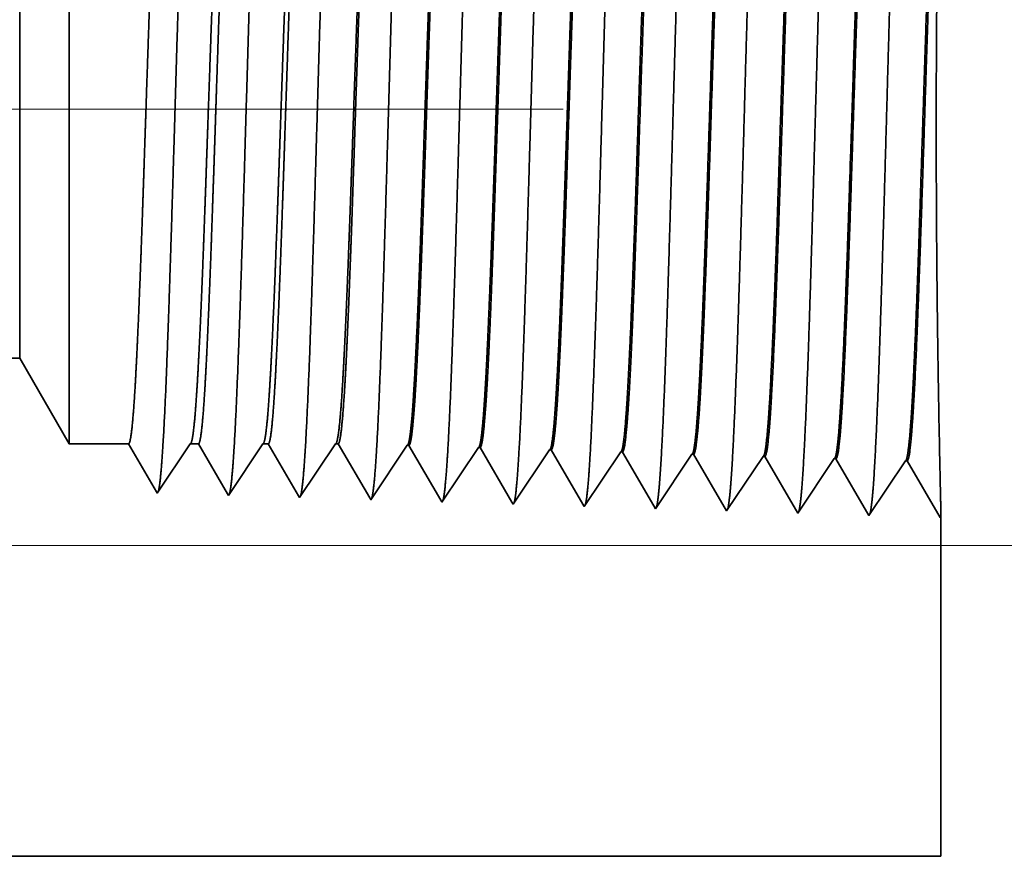
# Model space of a CAD drawing. Extents: x 0 to 10.8, y 0 to 8.2.
# Drawn here: x 5.3 to 5.5, y 1.6 to 1.7 of the extents above; entities that cross this region are included whole.
import ezdxf

# ---------------------------------------------------------------- set-up
doc = ezdxf.new("R2010")
doc.units = 0
doc.header["$MEASUREMENT"] = 0
doc.linetypes.add('DASHDOT', pattern=[18.5, 12, -3, 0.5, -3])
doc.layers.get('0').update_dxf_attribs({"lineweight": 13})

# ---------------------------------------------------------------- blocks, each defined once
blk = doc.blocks.new('BLOCK25')
at = {"color": 7, "lineweight": 13, "ltscale": 0.03937}
blk.add_line((11.120818, 0.312), (19.247308, 0.312), dxfattribs=at)
blk = doc.blocks.new('BLOCK26')
at = {"color": 7, "lineweight": 13, "ltscale": 0.03937}
blk.add_line((11.120818, 0.312), (21.916557, 0.312), dxfattribs=at)
blk = doc.blocks.new('BLOCK27')
at = {"color": 7, "lineweight": 13, "ltscale": 0.03937}
blk.add_line((11.120818, 0.312), (25.253113, 0.312), dxfattribs=at)
blk = doc.blocks.new('BLOCK31')
at = {"color": 7, "lineweight": 5, "ltscale": 0.002481}
blk.add_line((13.700385, 0.5), (13.75, 0.414065), dxfattribs=at)
at = {"color": 7, "lineweight": 5, "ltscale": 0.001489}
blk.add_line((13.75, 0.414065), (13.809579, 0.414065), dxfattribs=at)
at = {"color": 7, "lineweight": 5, "ltscale": 0.000198}
for p, q in [((13.809579, 0.414065), (13.813574, 0.407206)), ((13.813574, 0.407206), (13.81757, 0.400346)), ((13.81757, 0.400346), (13.821565, 0.393487)), ((13.821565, 0.393487), (13.82556, 0.386628)), ((13.82556, 0.386628), (13.829556, 0.379768)), ((13.829556, 0.379768), (13.833551, 0.372909)), ((13.833551, 0.372909), (13.837546, 0.366049))]:
    blk.add_line(p, q, dxfattribs=at)
at = {"color": 7, "lineweight": 5, "ltscale": 0.000248}
for p, q in [((13.86047, 0.397575), (13.86599, 0.40582)), ((13.86599, 0.40582), (13.871509, 0.414065)), ((13.854952, 0.38933), (13.86047, 0.397575)), ((13.849432, 0.381085), (13.854952, 0.38933)), ((13.843912, 0.37284), (13.849432, 0.381085)), ((13.838393, 0.364595), (13.843912, 0.37284))]:
    blk.add_line(p, q, dxfattribs=at)
at = {"color": 7, "lineweight": 5, "ltscale": 0.000205}
blk.add_line((13.871509, 0.414065), (13.879708, 0.414065), dxfattribs=at)
at = {"color": 7, "lineweight": 5, "ltscale": 0.000207}
for p, q in [((13.879708, 0.414065), (13.88388, 0.406902)), ((13.88388, 0.406902), (13.888051, 0.399739)), ((13.888051, 0.399739), (13.892224, 0.392577)), ((13.892224, 0.392577), (13.896395, 0.385414)), ((13.896395, 0.385414), (13.900568, 0.378251)), ((13.900568, 0.378251), (13.90474, 0.371088)), ((13.90474, 0.371088), (13.908911, 0.363925))]:
    blk.add_line(p, q, dxfattribs=at)
at = {"color": 7, "lineweight": 5, "ltscale": 0.000259}
for p, q in [((13.932895, 0.396831), (13.938664, 0.405448)), ((13.938664, 0.405448), (13.944432, 0.414065)), ((13.927127, 0.388214), (13.932895, 0.396831)), ((13.921359, 0.379597), (13.927127, 0.388214)), ((13.91559, 0.37098), (13.921359, 0.379597)), ((13.909822, 0.362363), (13.91559, 0.37098))]:
    blk.add_line(p, q, dxfattribs=at)
at = {"color": 7, "lineweight": 5, "ltscale": 0.000135}
blk.add_line((13.944432, 0.414065), (13.949836, 0.414065), dxfattribs=at)
at = {"color": 7, "lineweight": 5, "ltscale": 0.000216}
for p, q in [((13.949836, 0.414065), (13.954184, 0.406601)), ((13.954184, 0.406601), (13.958531, 0.399137)), ((13.958531, 0.399137), (13.962878, 0.391674)), ((13.962878, 0.391674), (13.967225, 0.38421)), ((13.967225, 0.38421), (13.971573, 0.376746)), ((13.971573, 0.376746), (13.97592, 0.369282)), ((13.97592, 0.369282), (13.980267, 0.361818))]:
    blk.add_line(p, q, dxfattribs=at)
at = {"color": 7, "lineweight": 5, "ltscale": 0.00027}
for p, q in [((14.011337, 0.405076), (14.017354, 0.414065)), ((13.999302, 0.387098), (14.005319, 0.396087)), ((14.005319, 0.396087), (14.011337, 0.405076)), ((13.993285, 0.378109), (13.999302, 0.387098)), ((13.987268, 0.36912), (13.993285, 0.378109)), ((13.98125, 0.360131), (13.987268, 0.36912))]:
    blk.add_line(p, q, dxfattribs=at)
at = {"color": 7, "lineweight": 5, "ltscale": 6.5e-05}
blk.add_line((14.017354, 0.414065), (14.019965, 0.414065), dxfattribs=at)
at = {"color": 7, "lineweight": 5, "ltscale": 0.000225}
for p, q in [((14.019965, 0.414065), (14.024486, 0.406303)), ((14.024486, 0.406303), (14.029006, 0.398542)), ((14.233823, 0.408105), (14.238351, 0.400331)), ((14.029006, 0.398542), (14.033528, 0.39078)), ((14.238351, 0.400331), (14.242879, 0.392556)), ((14.033528, 0.39078), (14.038049, 0.383018)), ((14.242879, 0.392556), (14.247406, 0.384781)), ((14.038049, 0.383018), (14.042569, 0.375256)), ((14.247406, 0.384781), (14.251935, 0.377007)), ((14.251935, 0.377007), (14.256463, 0.369232)), ((14.042569, 0.375256), (14.04709, 0.367495)), ((14.04709, 0.367495), (14.051611, 0.359733)), ((14.256463, 0.369232), (14.260992, 0.361458)), ((14.260992, 0.361458), (14.26552, 0.353683))]:
    blk.add_line(p, q, dxfattribs=at)
at = {"color": 7, "lineweight": 5, "ltscale": 0.000235}
for p, q in [((14.084077, 0.404804), (14.089311, 0.412621)), ((14.155505, 0.402572), (14.160739, 0.410389)), ((14.226934, 0.40034), (14.232167, 0.408157)), ((14.298362, 0.398108), (14.303596, 0.405925)), ((14.073611, 0.389169), (14.078845, 0.396986)), ((14.078845, 0.396986), (14.084077, 0.404804)), ((14.150273, 0.394754), (14.155505, 0.402572)), ((14.221701, 0.392522), (14.226934, 0.40034)), ((14.29313, 0.39029), (14.298362, 0.398108)), ((14.364558, 0.388058), (14.369792, 0.395875)), ((14.369792, 0.395875), (14.375024, 0.403693)), ((14.44122, 0.393643), (14.446452, 0.401461)), ((14.068378, 0.381351), (14.073611, 0.389169)), ((14.139807, 0.379119), (14.145039, 0.386937)), ((14.145039, 0.386937), (14.150273, 0.394754)), ((14.216468, 0.384705), (14.221701, 0.392522)), ((14.287896, 0.382472), (14.29313, 0.39029)), ((14.359325, 0.38024), (14.364558, 0.388058)), ((14.430753, 0.378008), (14.435987, 0.385826)), ((14.435987, 0.385826), (14.44122, 0.393643)), ((14.063145, 0.373534), (14.068378, 0.381351)), ((14.134573, 0.371301), (14.139807, 0.379119)), ((14.206002, 0.369069), (14.211235, 0.376887)), ((14.211235, 0.376887), (14.216468, 0.384705)), ((14.282664, 0.374655), (14.287896, 0.382472)), ((14.354092, 0.372423), (14.359325, 0.38024)), ((14.425521, 0.370191), (14.430753, 0.378008)), ((14.052679, 0.357898), (14.057912, 0.365716)), ((14.057912, 0.365716), (14.063145, 0.373534)), ((14.129341, 0.363484), (14.134573, 0.371301)), ((14.200769, 0.361252), (14.206002, 0.369069)), ((14.272198, 0.35902), (14.27743, 0.366837)), ((14.27743, 0.366837), (14.282664, 0.374655)), ((14.348859, 0.364605), (14.354092, 0.372423)), ((14.420287, 0.362373), (14.425521, 0.370191)), ((14.124107, 0.355666), (14.129341, 0.363484)), ((14.195536, 0.353434), (14.200769, 0.361252)), ((14.266964, 0.351202), (14.272198, 0.35902)), ((14.338393, 0.34897), (14.343626, 0.356788)), ((14.343626, 0.356788), (14.348859, 0.364605)), ((14.415055, 0.354555), (14.420287, 0.362373)), ((14.409821, 0.346738), (14.415055, 0.354555))]:
    blk.add_line(p, q, dxfattribs=at)
at = {"color": 7, "lineweight": 5, "ltscale": 4.1e-05}
for p, q in [((14.089311, 0.412621), (14.090965, 0.412569)), ((14.160739, 0.410389), (14.162393, 0.410337)), ((14.232167, 0.408157), (14.233823, 0.408105)), ((14.303596, 0.405925), (14.305252, 0.405873)), ((14.375024, 0.403693), (14.376681, 0.403641)), ((14.446452, 0.401461), (14.44811, 0.401409))]:
    blk.add_line(p, q, dxfattribs=at)
at = {"color": 7, "lineweight": 5, "ltscale": 0.000227}
for p, q in [((14.090965, 0.412569), (14.095532, 0.404727)), ((14.095532, 0.404727), (14.1001, 0.396885)), ((14.1001, 0.396885), (14.104667, 0.389043)), ((14.104667, 0.389043), (14.109235, 0.381201)), ((14.109235, 0.381201), (14.113802, 0.373359)), ((14.113802, 0.373359), (14.11837, 0.365517)), ((14.11837, 0.365517), (14.122938, 0.357675))]:
    blk.add_line(p, q, dxfattribs=at)
at = {"color": 7, "lineweight": 5, "ltscale": 0.000226}
for p, q in [((14.162393, 0.410337), (14.166943, 0.402525)), ((14.166943, 0.402525), (14.171493, 0.394714)), ((14.171493, 0.394714), (14.176043, 0.386902)), ((14.176043, 0.386902), (14.180593, 0.37909)), ((14.180593, 0.37909), (14.185143, 0.371278)), ((14.185143, 0.371278), (14.189693, 0.363466)), ((14.189693, 0.363466), (14.194243, 0.355655))]:
    blk.add_line(p, q, dxfattribs=at)
at = {"color": 7, "lineweight": 5, "ltscale": 0.000224}
for p, q in [((14.305252, 0.405873), (14.309752, 0.398146)), ((14.309752, 0.398146), (14.314253, 0.390418)), ((14.314253, 0.390418), (14.318754, 0.382691)), ((14.318754, 0.382691), (14.323255, 0.374963)), ((14.323255, 0.374963), (14.327755, 0.367236)), ((14.327755, 0.367236), (14.332256, 0.359508)), ((14.332256, 0.359508), (14.336757, 0.351781))]:
    blk.add_line(p, q, dxfattribs=at)
at = {"color": 7, "lineweight": 5, "ltscale": 0.001646}
for p, q in [((14.376681, 0.403641), (14.409821, 0.346738)), ((14.44811, 0.401409), (14.48125, 0.344506)), ((14.48125, 0.344506), (14.517879, 0.399228)), ((14.519538, 0.399176), (14.55268, 0.342274)), ((14.55268, 0.342274), (14.589308, 0.396996)), ((14.590967, 0.396944), (14.624108, 0.340041))]:
    blk.add_line(p, q, dxfattribs=at)
at = {"color": 7, "lineweight": 5, "ltscale": 4.2e-05}
for p, q in [((14.517879, 0.399228), (14.519538, 0.399176)), ((14.589308, 0.396996), (14.590967, 0.396944)), ((13.837546, 0.366049), (13.838393, 0.364595))]:
    blk.add_line(p, q, dxfattribs=at)
at = {"color": 7, "lineweight": 5, "ltscale": 4.5e-05}
blk.add_line((13.908911, 0.363925), (13.909822, 0.362363), dxfattribs=at)
at = {"color": 7, "lineweight": 5, "ltscale": 4.9e-05}
blk.add_line((13.980267, 0.361818), (13.98125, 0.360131), dxfattribs=at)
at = {"color": 7, "lineweight": 5, "ltscale": 5.3e-05}
blk.add_line((14.051611, 0.359733), (14.052679, 0.357898), dxfattribs=at)
at = {"color": 7, "lineweight": 5, "ltscale": 5.8e-05}
blk.add_line((14.122938, 0.357675), (14.124107, 0.355666), dxfattribs=at)
at = {"color": 7, "lineweight": 5, "ltscale": 6.4e-05}
blk.add_line((14.194243, 0.355655), (14.195536, 0.353434), dxfattribs=at)
at = {"color": 7, "lineweight": 5, "ltscale": 7.2e-05}
blk.add_line((14.26552, 0.353683), (14.266964, 0.351202), dxfattribs=at)
at = {"color": 7, "lineweight": 5, "ltscale": 8.1e-05}
blk.add_line((14.336757, 0.351781), (14.338393, 0.34897), dxfattribs=at)
at = {"color": 7, "lineweight": 5, "ltscale": 4e-05}
blk.add_line((14.624108, 0.340041), (14.625, 0.341375), dxfattribs=at)
at = {"color": 7, "lineweight": 5, "ltscale": 0.008534}
blk.add_line((14.625, 0.341375), (14.625, 0), dxfattribs=at)
at = {"color": 7, "lineweight": 5, "ltscale": 0.03937}
blk.add_line((14.625, 0), (10.7345, 0), dxfattribs=at)

msp = doc.modelspace()

# ---------------------------------------------------------------- linework, layer by layer
at = {"color": 7, "lineweight": 35, "ltscale": 0.001816}
msp.add_line((5.35064, 1.72464), (5.35064, 1.65199), dxfattribs=at)
at = {"color": 7, "lineweight": 35, "ltscale": 0.001352}
msp.add_line((5.34338, 1.71208), (5.34338, 1.65801), dxfattribs=at)
at = {"color": 7, "linetype": 'DASHDOT', "lineweight": 13, "ltscale": 0.03937}
msp.add_line((5.42311, 1.67553), (4.46643, 1.67553), dxfattribs=at)
at = {"color": 7, "lineweight": 35, "ltscale": 0.000476}
msp.add_line((5.34338, 1.65801), (5.34338, 1.63898), dxfattribs=at)
at = {"color": 7, "lineweight": 35, "ltscale": 0.000639}
msp.add_line((5.35064, 1.65199), (5.35064, 1.62642), dxfattribs=at)
at = {"color": 7, "lineweight": 35, "ltscale": 0.03937}
msp.add_line((5.34338, 1.63898), (4.54658, 1.63898), dxfattribs=at)
at = {"color": 7, "lineweight": 35, "ltscale": 0.000363}
msp.add_line((5.34338, 1.63898), (5.35064, 1.62642), dxfattribs=at)
at = {"color": 7, "lineweight": 35, "ltscale": 0.000218}
for p, q in [((5.35935, 1.62642), (5.35064, 1.62642)), ((5.3684, 1.62642), (5.36356, 1.61919))]:
    msp.add_line(p, q, dxfattribs=at)
at = {"color": 7, "lineweight": 35, "ltscale": 0.000203}
msp.add_line((5.36343, 1.6194), (5.35935, 1.62642), dxfattribs=at)
at = {"color": 7, "lineweight": 35, "ltscale": 3e-05}
msp.add_line((5.3696, 1.62642), (5.3684, 1.62642), dxfattribs=at)
at = {"color": 7, "lineweight": 35, "ltscale": 0.000212}
msp.add_line((5.37387, 1.61909), (5.3696, 1.62642), dxfattribs=at)
at = {"color": 7, "lineweight": 35, "ltscale": 0.000227}
msp.add_line((5.37906, 1.62642), (5.374, 1.61886), dxfattribs=at)
at = {"color": 7, "lineweight": 35, "ltscale": 2e-05}
msp.add_line((5.37985, 1.62642), (5.37906, 1.62642), dxfattribs=at)
at = {"color": 7, "lineweight": 35, "ltscale": 0.000221}
msp.add_line((5.3843, 1.61878), (5.37985, 1.62642), dxfattribs=at)
at = {"color": 7, "lineweight": 35, "ltscale": 0.000237}
msp.add_line((5.38972, 1.62642), (5.38444, 1.61853), dxfattribs=at)
at = {"color": 7, "lineweight": 35, "ltscale": 1e-05}
for p, q in [((5.3901, 1.62642), (5.38972, 1.62642)), ((5.42621, 1.61723), (5.426, 1.61759))]:
    msp.add_line(p, q, dxfattribs=at)
at = {"color": 7, "lineweight": 35, "ltscale": 0.00023}
for p, q in [((5.39473, 1.61848), (5.3901, 1.62642)), ((5.426, 1.61759), (5.42137, 1.62555))]:
    msp.add_line(p, q, dxfattribs=at)
at = {"color": 7, "lineweight": 35, "ltscale": 0.000241}
for p, q in [((5.40024, 1.62621), (5.39489, 1.61821)), ((5.41068, 1.62588), (5.40533, 1.61788)), ((5.42112, 1.62556), (5.41577, 1.61756)), ((5.43157, 1.62523), (5.42621, 1.61723)), ((5.44201, 1.6249), (5.43665, 1.6169)), ((5.4471, 1.61658), (5.44225, 1.62489)), ((5.45245, 1.62458), (5.4471, 1.61658)), ((5.45754, 1.61625), (5.45269, 1.62457)), ((5.46289, 1.62425), (5.45754, 1.61625)), ((5.46798, 1.61592), (5.46314, 1.62424)), ((5.47333, 1.62392), (5.46798, 1.61592)), ((5.47842, 1.6156), (5.47358, 1.62392))]:
    msp.add_line(p, q, dxfattribs=at)
at = {"color": 7, "lineweight": 35, "ltscale": 6e-06}
for p, q in [((5.40024, 1.62621), (5.40048, 1.6262)), ((5.41068, 1.62588), (5.41092, 1.62587)), ((5.42112, 1.62556), (5.42137, 1.62555)), ((5.43157, 1.62523), (5.43181, 1.62522)), ((5.44201, 1.6249), (5.44225, 1.62489)), ((5.45245, 1.62458), (5.45269, 1.62457)), ((5.46289, 1.62425), (5.46314, 1.62424)), ((5.47333, 1.62392), (5.47358, 1.62392)), ((5.36356, 1.61919), (5.36343, 1.6194)), ((5.47855, 1.61579), (5.47842, 1.6156))]:
    msp.add_line(p, q, dxfattribs=at)
at = {"color": 7, "lineweight": 35, "ltscale": 0.000232}
msp.add_line((5.40516, 1.61817), (5.40048, 1.6262), dxfattribs=at)
at = {"color": 7, "lineweight": 35, "ltscale": 0.000231}
msp.add_line((5.41558, 1.61788), (5.41092, 1.62587), dxfattribs=at)
at = {"color": 7, "lineweight": 35, "ltscale": 0.000229}
msp.add_line((5.43642, 1.61731), (5.43181, 1.62522), dxfattribs=at)
at = {"color": 7, "lineweight": 35, "ltscale": 7e-06}
for p, q in [((5.374, 1.61886), (5.37387, 1.61909)), ((5.38444, 1.61853), (5.3843, 1.61878))]:
    msp.add_line(p, q, dxfattribs=at)
at = {"color": 7, "lineweight": 35, "ltscale": 8e-06}
for p, q in [((5.39489, 1.61821), (5.39473, 1.61848)), ((5.40533, 1.61788), (5.40516, 1.61817))]:
    msp.add_line(p, q, dxfattribs=at)
at = {"color": 7, "lineweight": 35, "ltscale": 9e-06}
msp.add_line((5.41577, 1.61756), (5.41558, 1.61788), dxfattribs=at)
at = {"color": 7, "lineweight": 35, "ltscale": 1.2e-05}
msp.add_line((5.43665, 1.6169), (5.43642, 1.61731), dxfattribs=at)
at = {"color": 7, "lineweight": 35, "ltscale": 0.001248}
msp.add_line((5.47855, 1.61579), (5.47855, 1.56589), dxfattribs=at)
at = {"color": 7, "lineweight": 35, "ltscale": 0.014219}
msp.add_line((4.9098, 1.56589), (5.47855, 1.56589), dxfattribs=at)
at = {"color": 7, "lineweight": 35, "ltscale": 0.03937}
for points in [[(5.3684, 1.62642, 0.242336), (5.36849, 1.62648)], [(5.37906, 1.62642, 0.242337), (5.37915, 1.62648)], [(5.38972, 1.62642, 0.242438), (5.38981, 1.62648)], [(5.40024, 1.62621, 0.251102), (5.40032, 1.62627)], [(5.41068, 1.62588, 0.251105), (5.41077, 1.62594)], [(5.42112, 1.62555, 0.251107), (5.42121, 1.62562)], [(5.43157, 1.62523, 0.251114), (5.43165, 1.62529)], [(5.44201, 1.6249, 0.251117), (5.44209, 1.62496)], [(5.45245, 1.62458, 0.251117), (5.45253, 1.62464)], [(5.46289, 1.62425, 0.252003), (5.46298, 1.62431)], [(5.47334, 1.62392, 0.251851), (5.47342, 1.62398)]]:
    msp.add_lwpolyline(points, format="xyb", dxfattribs=at)
for points, knots in [([(5.47237, 1.72796), (5.47198, 1.72128), (5.47164, 1.7118), (5.47132, 1.70161), (5.47075, 1.68126), (5.47018, 1.66057), (5.4699, 1.65101), (5.46946, 1.6369), (5.46896, 1.62562), (5.46879, 1.62226), (5.46855, 1.61884), (5.46829, 1.61693), (5.46824, 1.61658), (5.46818, 1.61632), (5.46812, 1.61614)], [0, 0, 0, 0, 0, 0, 12.683215, 12.683215, 12.683215, 24.442104, 24.442104, 24.442104, 30.274712, 30.274712, 30.274712, 31.937204, 31.937204, 31.937204, 31.937204, 31.937204, 31.937204]), ([(5.42016, 1.72653), (5.41987, 1.72174), (5.41961, 1.71548), (5.41937, 1.70856), (5.41882, 1.69117), (5.4183, 1.6726), (5.418, 1.66203), (5.41752, 1.64588), (5.41699, 1.63203), (5.41679, 1.62762), (5.4165, 1.62243), (5.41619, 1.61927), (5.4161, 1.61856), (5.41601, 1.61806), (5.41592, 1.61778)], [0, 0, 0, 0, 0, 0, 9.070894, 9.070894, 9.070894, 21.777279, 21.777279, 21.777279, 28.417231, 28.417231, 28.417231, 31.020184, 31.020184, 31.020184, 31.020184, 31.020184, 31.020184]), ([(5.4306, 1.72681), (5.43032, 1.72202), (5.43006, 1.71575), (5.42981, 1.70882), (5.42926, 1.69137), (5.42874, 1.67272), (5.42845, 1.66208), (5.42797, 1.64583), (5.42743, 1.63189), (5.42724, 1.62744), (5.42695, 1.62219), (5.42664, 1.61897), (5.42654, 1.61825), (5.42645, 1.61774), (5.42636, 1.61745)], [0, 0, 0, 0, 0, 0, 9.09186, 9.09186, 9.09186, 21.873763, 21.873763, 21.873763, 28.552873, 28.552873, 28.552873, 31.205665, 31.205665, 31.205665, 31.205665, 31.205665, 31.205665]), ([(5.44104, 1.7271), (5.44065, 1.72048), (5.44031, 1.71105), (5.43999, 1.70095), (5.43941, 1.68085), (5.43884, 1.66044), (5.43857, 1.65105), (5.43813, 1.63721), (5.43762, 1.62618), (5.43744, 1.6229), (5.43721, 1.61964), (5.43696, 1.61784), (5.43691, 1.61753), (5.43685, 1.61729), (5.4368, 1.61713)], [0, 0, 0, 0, 0, 0, 12.564502, 12.564502, 12.564502, 24.10863, 24.10863, 24.10863, 29.849082, 29.849082, 29.849082, 31.377569, 31.377569, 31.377569, 31.377569, 31.377569, 31.377569]), ([(5.45149, 1.72739), (5.4511, 1.72075), (5.45075, 1.7113), (5.45044, 1.70117), (5.44986, 1.68099), (5.44929, 1.66048), (5.44901, 1.65104), (5.44857, 1.63711), (5.44807, 1.62599), (5.44789, 1.62269), (5.44765, 1.61937), (5.4474, 1.61753), (5.44735, 1.61721), (5.4473, 1.61697), (5.44724, 1.6168)], [0, 0, 0, 0, 0, 0, 12.604125, 12.604125, 12.604125, 24.21988, 24.21988, 24.21988, 29.991081, 29.991081, 29.991081, 31.563441, 31.563441, 31.563441, 31.563441, 31.563441, 31.563441]), ([(5.46193, 1.72767), (5.46154, 1.72101), (5.4612, 1.71155), (5.46088, 1.70139), (5.4603, 1.68113), (5.45973, 1.66052), (5.45946, 1.65102), (5.45902, 1.63701), (5.45852, 1.6258), (5.45834, 1.62247), (5.4581, 1.61911), (5.45785, 1.61723), (5.45779, 1.6169), (5.45774, 1.61664), (5.45768, 1.61647)], [0, 0, 0, 0, 0, 0, 12.643678, 12.643678, 12.643678, 24.330992, 24.330992, 24.330992, 30.132929, 30.132929, 30.132929, 31.749235, 31.749235, 31.749235, 31.749235, 31.749235, 31.749235]), ([(5.36795, 1.7251), (5.36766, 1.72036), (5.36739, 1.71413), (5.36714, 1.70726), (5.36659, 1.69019), (5.36607, 1.67202), (5.36577, 1.66178), (5.36529, 1.64611), (5.36476, 1.63276), (5.36456, 1.62851), (5.36427, 1.62366), (5.36396, 1.62075), (5.36388, 1.62013), (5.3638, 1.61968), (5.36371, 1.61942)], [0, 0, 0, 0, 0, 0, 8.965388, 8.965388, 8.965388, 21.293432, 21.293432, 21.293432, 27.737056, 27.737056, 27.737056, 30.092636, 30.092636, 30.092636, 30.092636, 30.092636, 30.092636]), ([(5.37839, 1.72538), (5.3781, 1.72064), (5.37784, 1.7144), (5.37759, 1.70752), (5.37703, 1.69039), (5.37651, 1.67213), (5.37622, 1.66183), (5.37574, 1.64606), (5.3752, 1.63261), (5.37501, 1.62833), (5.37472, 1.62342), (5.37441, 1.62045), (5.37432, 1.61981), (5.37424, 1.61936), (5.37415, 1.61909)], [0, 0, 0, 0, 0, 0, 8.986582, 8.986582, 8.986582, 21.390396, 21.390396, 21.390396, 27.873358, 27.873358, 27.873358, 30.278161, 30.278161, 30.278161, 30.278161, 30.278161, 30.278161]), ([(5.38883, 1.72567), (5.38854, 1.72091), (5.38828, 1.71467), (5.38803, 1.70778), (5.38748, 1.69059), (5.38696, 1.67225), (5.38666, 1.66188), (5.38619, 1.64602), (5.38565, 1.63247), (5.38545, 1.62815), (5.38516, 1.62317), (5.38485, 1.62016), (5.38477, 1.6195), (5.38468, 1.61903), (5.38459, 1.61876)], [0, 0, 0, 0, 0, 0, 9.007727, 9.007727, 9.007727, 21.487265, 21.487265, 21.487265, 28.009526, 28.009526, 28.009526, 30.463696, 30.463696, 30.463696, 30.463696, 30.463696, 30.463696]), ([(5.39928, 1.72595), (5.39899, 1.72119), (5.39872, 1.71494), (5.39848, 1.70804), (5.39792, 1.69078), (5.39741, 1.67237), (5.39711, 1.66193), (5.39663, 1.64597), (5.3961, 1.63232), (5.3959, 1.62798), (5.39561, 1.62292), (5.3953, 1.61986), (5.39521, 1.61919), (5.39512, 1.61871), (5.39503, 1.61843)], [0, 0, 0, 0, 0, 0, 9.028832, 9.028832, 9.028832, 21.584034, 21.584034, 21.584034, 28.145559, 28.145559, 28.145559, 30.649208, 30.649208, 30.649208, 30.649208, 30.649208, 30.649208]), ([(5.40972, 1.72624), (5.40943, 1.72147), (5.40917, 1.71521), (5.40892, 1.7083), (5.40837, 1.69098), (5.40785, 1.67248), (5.40755, 1.66198), (5.40708, 1.64592), (5.40654, 1.63218), (5.40635, 1.6278), (5.40606, 1.62268), (5.40574, 1.61956), (5.40566, 1.61887), (5.40557, 1.61838), (5.40548, 1.61811)], [0, 0, 0, 0, 0, 0, 9.049879, 9.049879, 9.049879, 21.680713, 21.680713, 21.680713, 28.28147, 28.28147, 28.28147, 30.834716, 30.834716, 30.834716, 30.834716, 30.834716, 30.834716]), ([(5.46298, 1.62431), (5.46312, 1.62453), (5.46327, 1.62526), (5.46342, 1.62649), (5.46376, 1.6304), (5.46408, 1.63634), (5.46426, 1.64032), (5.46484, 1.65453), (5.46539, 1.67169), (5.46577, 1.68414), (5.46629, 1.70002), (5.46684, 1.71274), (5.46698, 1.71575), (5.46713, 1.71841), (5.46728, 1.72065)], [0, 0, 0, 0, 0, 0, 6.019979, 6.019979, 6.019979, 14.097136, 14.097136, 14.097136, 32.689721, 32.689721, 32.689721, 39.133522, 39.133522, 39.133522, 39.133522, 39.133522, 39.133522]), ([(5.46314, 1.62424), (5.46329, 1.62424), (5.46344, 1.62476), (5.46359, 1.6258), (5.464, 1.63012), (5.4644, 1.63764), (5.46465, 1.64355), (5.46521, 1.65867), (5.46575, 1.6757), (5.46607, 1.68585), (5.46654, 1.69991), (5.46703, 1.71166), (5.46719, 1.71512), (5.46736, 1.71815), (5.46753, 1.72066)], [0, 0, 0, 0, 0, 0, 6.134794, 6.134794, 6.134794, 17.353295, 17.353295, 17.353295, 32.67591, 32.67591, 32.67591, 39.900622, 39.900622, 39.900622, 39.900622, 39.900622, 39.900622]), ([(5.47342, 1.62398), (5.47356, 1.6242), (5.47371, 1.62493), (5.47386, 1.62616), (5.47419, 1.63007), (5.47452, 1.636), (5.4747, 1.63998), (5.47504, 1.64834), (5.47537, 1.65772), (5.47552, 1.66244), (5.47585, 1.67252), (5.47618, 1.68273), (5.47635, 1.6881), (5.47672, 1.69899), (5.47709, 1.70884), (5.4773, 1.7136), (5.47751, 1.7177), (5.47773, 1.72094)], [0, 0, 0, 0, 0, 0, 6.018293, 6.018293, 6.018293, 14.088497, 14.088497, 14.088497, 21.700487, 21.700487, 21.700487, 30.086313, 30.086313, 30.086313, 39.356249, 39.356249, 39.356249, 39.356249, 39.356249, 39.356249]), ([(5.47358, 1.62392), (5.47373, 1.62391), (5.47388, 1.62443), (5.47403, 1.62548), (5.47444, 1.6298), (5.47484, 1.63731), (5.47508, 1.64321), (5.47565, 1.65836), (5.47619, 1.67545), (5.47651, 1.68562), (5.47697, 1.69984), (5.47747, 1.71174), (5.47763, 1.71529), (5.4778, 1.71839), (5.47797, 1.72095)], [0, 0, 0, 0, 0, 0, 6.133271, 6.133271, 6.133271, 17.34123, 17.34123, 17.34123, 32.706884, 32.706884, 32.706884, 40.05724, 40.05724, 40.05724, 40.05724, 40.05724, 40.05724]), ([(5.47855, 1.61578), (5.47853, 1.61677), (5.47848, 1.61904), (5.4784, 1.62245), (5.47814, 1.63508), (5.47789, 1.65289), (5.47781, 1.66548), (5.47784, 1.68632), (5.47807, 1.705), (5.47819, 1.71183), (5.47831, 1.71754), (5.47841, 1.7216)], [0, 0, 0, 0, 0, 0, 9.204386, 9.204386, 9.204386, 27.971086, 27.971086, 27.971086, 40.019544, 40.019544, 40.019544, 40.019544, 40.019544, 40.019544]), ([(5.41077, 1.62594), (5.41092, 1.62617), (5.41107, 1.6269), (5.41122, 1.62814), (5.41149, 1.63121), (5.41175, 1.63553), (5.41186, 1.63768), (5.41212, 1.64316), (5.41238, 1.64952), (5.41252, 1.65317), (5.41274, 1.65923), (5.41295, 1.66542), (5.41304, 1.6679), (5.41321, 1.67292), (5.41337, 1.67798), (5.41346, 1.68052), (5.41363, 1.68551), (5.4138, 1.6904), (5.41389, 1.69297), (5.41413, 1.69964), (5.41438, 1.70605), (5.41455, 1.70999), (5.41476, 1.71417), (5.41496, 1.71758), (5.415, 1.71815), (5.41504, 1.71869), (5.41507, 1.71922)], [0, 0, 0, 0, 0, 0, 6.0304, 6.0304, 6.0304, 11.089101, 11.089101, 11.089101, 17.224528, 17.224528, 17.224528, 21.214106, 21.214106, 21.214106, 25.258345, 25.258345, 25.258345, 29.210658, 29.210658, 29.210658, 36.412362, 36.412362, 36.412362, 37.939835, 37.939835, 37.939835, 37.939835, 37.939835, 37.939835]), ([(5.41092, 1.62587), (5.41108, 1.62587), (5.41123, 1.62639), (5.41138, 1.62744), (5.41165, 1.63021), (5.41192, 1.6343), (5.41203, 1.6363), (5.41229, 1.64133), (5.41254, 1.64729), (5.41267, 1.65068), (5.41289, 1.65663), (5.4131, 1.6627), (5.41317, 1.66481), (5.41335, 1.66998), (5.41352, 1.67522), (5.41361, 1.67781), (5.41379, 1.68306), (5.41396, 1.68821), (5.41404, 1.6904), (5.41429, 1.69745), (5.41455, 1.70427), (5.41472, 1.70849), (5.41495, 1.71322), (5.41517, 1.71704), (5.41522, 1.71781), (5.41527, 1.71854), (5.41531, 1.71923)], [0, 0, 0, 0, 0, 0, 6.144351, 6.144351, 6.144351, 11.162734, 11.162734, 11.162734, 16.97306, 16.97306, 16.97306, 21.192472, 21.192472, 21.192472, 25.319104, 25.319104, 25.319104, 29.566083, 29.566083, 29.566083, 37.045869, 37.045869, 37.045869, 39.05582, 39.05582, 39.05582, 39.05582, 39.05582, 39.05582]), ([(5.42121, 1.62562), (5.42136, 1.62584), (5.42151, 1.62657), (5.42166, 1.62781), (5.42193, 1.63088), (5.42218, 1.6352), (5.4223, 1.63735), (5.42256, 1.64281), (5.42282, 1.64917), (5.42296, 1.65281), (5.42317, 1.65889), (5.42339, 1.6651), (5.42347, 1.66753), (5.42364, 1.6726), (5.42381, 1.67771), (5.42389, 1.68027), (5.42406, 1.68531), (5.42423, 1.69025), (5.42432, 1.69278), (5.42456, 1.69953), (5.42481, 1.70602), (5.42498, 1.71001), (5.42519, 1.71429), (5.4254, 1.71777), (5.42544, 1.71837), (5.42548, 1.71895), (5.42551, 1.7195)], [0, 0, 0, 0, 0, 0, 6.02805, 6.02805, 6.02805, 11.086613, 11.086613, 11.086613, 17.200147, 17.200147, 17.200147, 21.228627, 21.228627, 21.228627, 25.289437, 25.289437, 25.289437, 29.284237, 29.284237, 29.284237, 36.527359, 36.527359, 36.527359, 38.133122, 38.133122, 38.133122, 38.133122, 38.133122, 38.133122]), ([(5.42137, 1.62555), (5.42152, 1.62554), (5.42167, 1.62606), (5.42182, 1.62711), (5.42209, 1.62988), (5.42236, 1.63397), (5.42247, 1.63598), (5.42272, 1.641), (5.42297, 1.64696), (5.4231, 1.65034), (5.42332, 1.65629), (5.42354, 1.66238), (5.42361, 1.66451), (5.42378, 1.66971), (5.42396, 1.67497), (5.42405, 1.67759), (5.42422, 1.68287), (5.4244, 1.68807), (5.42447, 1.69026), (5.42472, 1.69737), (5.42498, 1.70426), (5.42516, 1.70852), (5.42538, 1.71334), (5.42561, 1.71725), (5.42566, 1.71805), (5.42571, 1.7188), (5.42576, 1.71951)], [0, 0, 0, 0, 0, 0, 6.142162, 6.142162, 6.142162, 11.15854, 11.15854, 11.15854, 16.955219, 16.955219, 16.955219, 21.186584, 21.186584, 21.186584, 25.329194, 25.329194, 25.329194, 29.601256, 29.601256, 29.601256, 37.123589, 37.123589, 37.123589, 39.201894, 39.201894, 39.201894, 39.201894, 39.201894, 39.201894]), ([(5.43165, 1.62529), (5.4318, 1.62551), (5.43195, 1.62624), (5.4321, 1.62748), (5.43244, 1.63139), (5.43276, 1.63734), (5.43295, 1.64133), (5.43329, 1.64967), (5.43363, 1.65901), (5.43379, 1.66368), (5.43411, 1.67359), (5.43444, 1.68358), (5.43462, 1.6888), (5.43498, 1.69917), (5.43535, 1.7085), (5.43555, 1.71293), (5.43575, 1.71675), (5.43596, 1.71979)], [0, 0, 0, 0, 0, 0, 6.025821, 6.025821, 6.025821, 14.125479, 14.125479, 14.125479, 21.709901, 21.709901, 21.709901, 29.957117, 29.957117, 29.957117, 38.769782, 38.769782, 38.769782, 38.769782, 38.769782, 38.769782]), ([(5.43181, 1.62522), (5.43196, 1.62522), (5.43211, 1.62574), (5.43226, 1.62678), (5.43269, 1.63111), (5.43308, 1.63863), (5.43334, 1.64456), (5.43376, 1.65568), (5.43417, 1.66781), (5.43434, 1.67312), (5.43476, 1.68581), (5.43518, 1.69806), (5.43543, 1.70485), (5.43574, 1.71201), (5.43606, 1.71757), (5.4361, 1.71835), (5.43615, 1.7191), (5.4362, 1.7198)], [0, 0, 0, 0, 0, 0, 6.140129, 6.140129, 6.140129, 17.392439, 17.392439, 17.392439, 25.707878, 25.707878, 25.707878, 37.496781, 37.496781, 37.496781, 39.539027, 39.539027, 39.539027, 39.539027, 39.539027, 39.539027]), ([(5.44209, 1.62496), (5.44224, 1.62519), (5.44239, 1.62591), (5.44254, 1.62715), (5.44288, 1.63106), (5.4432, 1.63701), (5.44339, 1.64099), (5.44373, 1.64934), (5.44406, 1.65869), (5.44422, 1.66337), (5.44455, 1.67332), (5.44488, 1.68337), (5.44505, 1.68862), (5.44541, 1.69913), (5.44578, 1.70858), (5.44598, 1.7131), (5.44619, 1.71699), (5.4464, 1.72008)], [0, 0, 0, 0, 0, 0, 6.023754, 6.023754, 6.023754, 14.11563, 14.11563, 14.11563, 21.706671, 21.706671, 21.706671, 29.989017, 29.989017, 29.989017, 38.916643, 38.916643, 38.916643, 38.916643, 38.916643, 38.916643]), ([(5.44225, 1.62489), (5.4424, 1.62489), (5.44255, 1.62541), (5.4427, 1.62646), (5.44313, 1.63078), (5.44352, 1.6383), (5.44377, 1.64423), (5.44419, 1.65535), (5.4446, 1.6675), (5.44477, 1.6728), (5.44519, 1.68557), (5.44561, 1.69792), (5.44586, 1.70478), (5.44617, 1.71207), (5.44649, 1.71774), (5.44654, 1.71857), (5.44659, 1.71935), (5.44664, 1.72009)], [0, 0, 0, 0, 0, 0, 6.138217, 6.138217, 6.138217, 17.378882, 17.378882, 17.378882, 25.699863, 25.699863, 25.699863, 37.555352, 37.555352, 37.555352, 39.688736, 39.688736, 39.688736, 39.688736, 39.688736, 39.688736]), ([(5.45253, 1.62464), (5.45268, 1.62486), (5.45283, 1.62559), (5.45298, 1.62682), (5.45332, 1.63073), (5.45364, 1.63667), (5.45382, 1.64065), (5.45417, 1.649), (5.4545, 1.65837), (5.45465, 1.66306), (5.45498, 1.67306), (5.45531, 1.68315), (5.45548, 1.68845), (5.45585, 1.69908), (5.45622, 1.70867), (5.45642, 1.71327), (5.45663, 1.71723), (5.45684, 1.72036)], [0, 0, 0, 0, 0, 0, 6.021801, 6.021801, 6.021801, 14.106179, 14.106179, 14.106179, 21.704016, 21.704016, 21.704016, 30.020939, 30.020939, 30.020939, 39.06299, 39.06299, 39.06299, 39.06299, 39.06299, 39.06299]), ([(5.45269, 1.62457), (5.45284, 1.62456), (5.453, 1.62508), (5.45315, 1.62613), (5.45356, 1.63045), (5.45396, 1.63797), (5.45421, 1.64389), (5.45478, 1.65898), (5.45532, 1.67597), (5.45564, 1.68608), (5.4561, 1.69999), (5.4566, 1.71158), (5.45675, 1.71496), (5.45692, 1.71792), (5.45708, 1.72037)], [0, 0, 0, 0, 0, 0, 6.136439, 6.136439, 6.136439, 17.365838, 17.365838, 17.365838, 32.651942, 32.651942, 32.651942, 39.751096, 39.751096, 39.751096, 39.751096, 39.751096, 39.751096]), ([(5.36109, 1.65198), (5.3612, 1.65471), (5.3613, 1.65752), (5.3614, 1.66046), (5.36155, 1.66472), (5.36169, 1.66909), (5.36174, 1.67059), (5.36182, 1.67287), (5.3619, 1.67517), (5.36192, 1.67595), (5.36218, 1.68357), (5.36243, 1.69116), (5.36266, 1.6977), (5.36299, 1.70634), (5.36334, 1.71348), (5.36345, 1.71539), (5.36355, 1.71711), (5.36366, 1.71863)], [0, 0, 0, 0, 0, 0, 4.599105, 4.599105, 4.599105, 6.955962, 6.955962, 6.955962, 8.152498, 8.152498, 8.152498, 18.707323, 18.707323, 18.707323, 22.955651, 22.955651, 22.955651, 22.955651, 22.955651, 22.955651]), ([(5.37022, 1.65198), (5.37032, 1.6547), (5.37043, 1.65751), (5.37054, 1.66046), (5.37069, 1.66472), (5.37084, 1.66908), (5.37089, 1.67057), (5.37097, 1.67285), (5.37105, 1.67515), (5.37108, 1.67593), (5.37134, 1.68356), (5.37161, 1.69114), (5.37184, 1.69768), (5.37219, 1.70632), (5.37256, 1.71347), (5.37266, 1.71537), (5.37277, 1.7171), (5.37288, 1.71862)], [0, 0, 0, 0, 0, 0, 4.592202, 4.592202, 4.592202, 6.948285, 6.948285, 6.948285, 8.144751, 8.144751, 8.144751, 18.69997, 18.69997, 18.69997, 22.948962, 22.948962, 22.948962, 22.948962, 22.948962, 22.948962]), ([(5.37135, 1.65198), (5.37145, 1.65471), (5.37155, 1.65751), (5.37165, 1.66046), (5.3718, 1.66472), (5.37195, 1.66909), (5.372, 1.67059), (5.37207, 1.67286), (5.37215, 1.67517), (5.37217, 1.67594), (5.37243, 1.68357), (5.37268, 1.69116), (5.37291, 1.6977), (5.37325, 1.70634), (5.3736, 1.71348), (5.3737, 1.71539), (5.3738, 1.71711), (5.37391, 1.71863)], [0, 0, 0, 0, 0, 0, 4.608241, 4.608241, 4.608241, 6.970528, 6.970528, 6.970528, 8.169838, 8.169838, 8.169838, 18.750194, 18.750194, 18.750194, 23.011061, 23.011061, 23.011061, 23.011061, 23.011061, 23.011061]), ([(5.38088, 1.65198), (5.38098, 1.6547), (5.38109, 1.6575), (5.3812, 1.66046), (5.38135, 1.66472), (5.3815, 1.66908), (5.38155, 1.67057), (5.38163, 1.67285), (5.38171, 1.67515), (5.38174, 1.67593), (5.382, 1.68356), (5.38227, 1.69114), (5.38251, 1.69768), (5.38285, 1.70632), (5.38322, 1.71347), (5.38332, 1.71538), (5.38343, 1.7171), (5.38354, 1.71862)], [0, 0, 0, 0, 0, 0, 4.601106, 4.601106, 4.601106, 6.96265, 6.96265, 6.96265, 8.161899, 8.161899, 8.161899, 18.742696, 18.742696, 18.742696, 23.004233, 23.004233, 23.004233, 23.004233, 23.004233, 23.004233]), ([(5.3816, 1.65198), (5.3817, 1.6547), (5.3818, 1.65751), (5.38191, 1.66046), (5.38205, 1.66472), (5.3822, 1.66909), (5.38225, 1.67058), (5.38232, 1.67286), (5.3824, 1.67516), (5.38243, 1.67594), (5.38268, 1.68357), (5.38293, 1.69116), (5.38316, 1.6977), (5.3835, 1.70634), (5.38385, 1.71348), (5.38395, 1.71539), (5.38406, 1.71711), (5.38416, 1.71863)], [0, 0, 0, 0, 0, 0, 4.616867, 4.616867, 4.616867, 6.984609, 6.984609, 6.984609, 8.18673, 8.18673, 8.18673, 18.792966, 18.792966, 18.792966, 23.066537, 23.066537, 23.066537, 23.066537, 23.066537, 23.066537]), ([(5.40033, 1.62627), (5.40048, 1.6265), (5.40063, 1.62723), (5.40078, 1.62847), (5.40105, 1.63154), (5.40131, 1.63586), (5.40142, 1.63801), (5.40169, 1.6435), (5.40195, 1.64987), (5.40209, 1.65353), (5.40231, 1.65957), (5.40252, 1.66574), (5.40261, 1.66825), (5.40277, 1.67324), (5.40294, 1.67825), (5.40303, 1.68078), (5.40319, 1.68571), (5.40336, 1.69054), (5.40346, 1.69315), (5.40373, 1.70063), (5.40402, 1.70778), (5.40422, 1.71227), (5.40442, 1.71598), (5.40463, 1.71893)], [0, 0, 0, 0, 0, 0, 6.032912, 6.032912, 6.032912, 11.091824, 11.091824, 11.091824, 17.250498, 17.250498, 17.250498, 21.205819, 21.205819, 21.205819, 25.233523, 25.233523, 25.233523, 29.144199, 29.144199, 29.144199, 37.788478, 37.788478, 37.788478, 37.788478, 37.788478, 37.788478]), ([(5.40048, 1.6262), (5.40064, 1.6262), (5.40079, 1.62672), (5.40094, 1.62776), (5.40121, 1.63054), (5.40148, 1.63463), (5.40159, 1.63663), (5.40185, 1.64167), (5.4021, 1.64763), (5.40223, 1.65102), (5.40246, 1.65696), (5.40267, 1.66302), (5.40274, 1.66512), (5.40292, 1.67026), (5.40309, 1.67546), (5.40318, 1.67804), (5.40335, 1.68324), (5.40353, 1.68835), (5.4036, 1.69054), (5.40385, 1.69753), (5.40412, 1.70428), (5.40429, 1.70845), (5.40451, 1.71309), (5.40473, 1.71684), (5.40478, 1.71758), (5.40483, 1.71828), (5.40487, 1.71894)], [0, 0, 0, 0, 0, 0, 6.146666, 6.146666, 6.146666, 11.16707, 11.16707, 11.16707, 16.991167, 16.991167, 16.991167, 21.195751, 21.195751, 21.195751, 25.306405, 25.306405, 25.306405, 29.52491, 29.52491, 29.52491, 36.962611, 36.962611, 36.962611, 38.903833, 38.903833, 38.903833, 38.903833, 38.903833, 38.903833]), ([(5.39348, 1.70512), (5.39321, 1.6988), (5.39295, 1.69174), (5.39267, 1.68394), (5.3924, 1.67578), (5.39212, 1.66779), (5.3921, 1.66728), (5.39204, 1.66557), (5.39198, 1.66396), (5.39195, 1.66297), (5.39188, 1.66115), (5.39182, 1.65943), (5.39179, 1.6586), (5.39172, 1.65686), (5.39165, 1.65499), (5.39162, 1.654), (5.39158, 1.65299), (5.39154, 1.65198)], [0, 0, 0, 0, 0, 0, 11.525886, 11.525886, 11.525886, 12.457337, 12.457337, 12.457337, 14.237352, 14.237352, 14.237352, 15.912549, 15.912549, 15.912549, 17.613149, 17.613149, 17.613149, 17.613149, 17.613149, 17.613149]), ([(5.39348, 1.69916), (5.39325, 1.69299), (5.39302, 1.68636), (5.39279, 1.67943), (5.39247, 1.66959), (5.39215, 1.66015), (5.39205, 1.65734), (5.39195, 1.65462), (5.39185, 1.65198)], [0, 0, 0, 0, 0, 0, 10.524007, 10.524007, 10.524007, 15.008675, 15.008675, 15.008675, 15.008675, 15.008675, 15.008675]), ([(5.35935, 1.62642), (5.35953, 1.62642), (5.35971, 1.62718), (5.35989, 1.6287), (5.36025, 1.63311), (5.36059, 1.63969), (5.36076, 1.64352), (5.36093, 1.64764), (5.36109, 1.65198)], [0, 0, 0, 0, 0, 0, 6.920802, 6.920802, 6.920802, 14.259921, 14.259921, 14.259921, 14.259921, 14.259921, 14.259921]), ([(5.36849, 1.62648), (5.36863, 1.62669), (5.36877, 1.62732), (5.36891, 1.62837), (5.36927, 1.63209), (5.36961, 1.63796), (5.36982, 1.64229), (5.37002, 1.64699), (5.37022, 1.65198)], [0, 0, 0, 0, 0, 0, 5.160003, 5.160003, 5.160003, 13.592975, 13.592975, 13.592975, 13.592975, 13.592975, 13.592975]), ([(5.3696, 1.62642), (5.36978, 1.62642), (5.36996, 1.62718), (5.37014, 1.62869), (5.3705, 1.63311), (5.37084, 1.63969), (5.37101, 1.64352), (5.37118, 1.64764), (5.37135, 1.65198)], [0, 0, 0, 0, 0, 0, 6.942998, 6.942998, 6.942998, 14.301568, 14.301568, 14.301568, 14.301568, 14.301568, 14.301568]), ([(5.37915, 1.62648), (5.37929, 1.62669), (5.37943, 1.62732), (5.37957, 1.62837), (5.37993, 1.63209), (5.38027, 1.63796), (5.38048, 1.64229), (5.38068, 1.64699), (5.38088, 1.65198)], [0, 0, 0, 0, 0, 0, 5.176599, 5.176599, 5.176599, 13.632326, 13.632326, 13.632326, 13.632326, 13.632326, 13.632326]), ([(5.37985, 1.62642), (5.38003, 1.62642), (5.38021, 1.62718), (5.38039, 1.62869), (5.38075, 1.63311), (5.38109, 1.63969), (5.38127, 1.64351), (5.38143, 1.64764), (5.3816, 1.65198)], [0, 0, 0, 0, 0, 0, 6.965269, 6.965269, 6.965269, 14.343374, 14.343374, 14.343374, 14.343374, 14.343374, 14.343374]), ([(5.38981, 1.62648), (5.38998, 1.62675), (5.39016, 1.62768), (5.39034, 1.62926), (5.39069, 1.6337), (5.39103, 1.64003), (5.3912, 1.64379), (5.39137, 1.64779), (5.39154, 1.65198)], [0, 0, 0, 0, 0, 0, 6.532524, 6.532524, 6.532524, 13.661944, 13.661944, 13.661944, 13.661944, 13.661944, 13.661944]), ([(5.3901, 1.62642), (5.39028, 1.62642), (5.39046, 1.62718), (5.39064, 1.62869), (5.391, 1.63313), (5.39135, 1.63968), (5.39152, 1.64354), (5.39169, 1.64765), (5.39185, 1.65198)], [0, 0, 0, 0, 0, 0, 6.9875, 6.9875, 6.9875, 14.358714, 14.358714, 14.358714, 14.358714, 14.358714, 14.358714])]:
    msp.add_open_spline(points, degree=5, knots=knots, dxfattribs=at)

# ---------------------------------------------------------------- block references
at = {"lineweight": 0, "xscale": 0.146191, "yscale": 0.146191, "zscale": 0.146191}
for name in ['BLOCK27', 'BLOCK26', 'BLOCK25', 'BLOCK31']:
    msp.add_blockref(name, (3.3405, 1.56589), dxfattribs=at)

doc.saveas('drawing.dxf')
